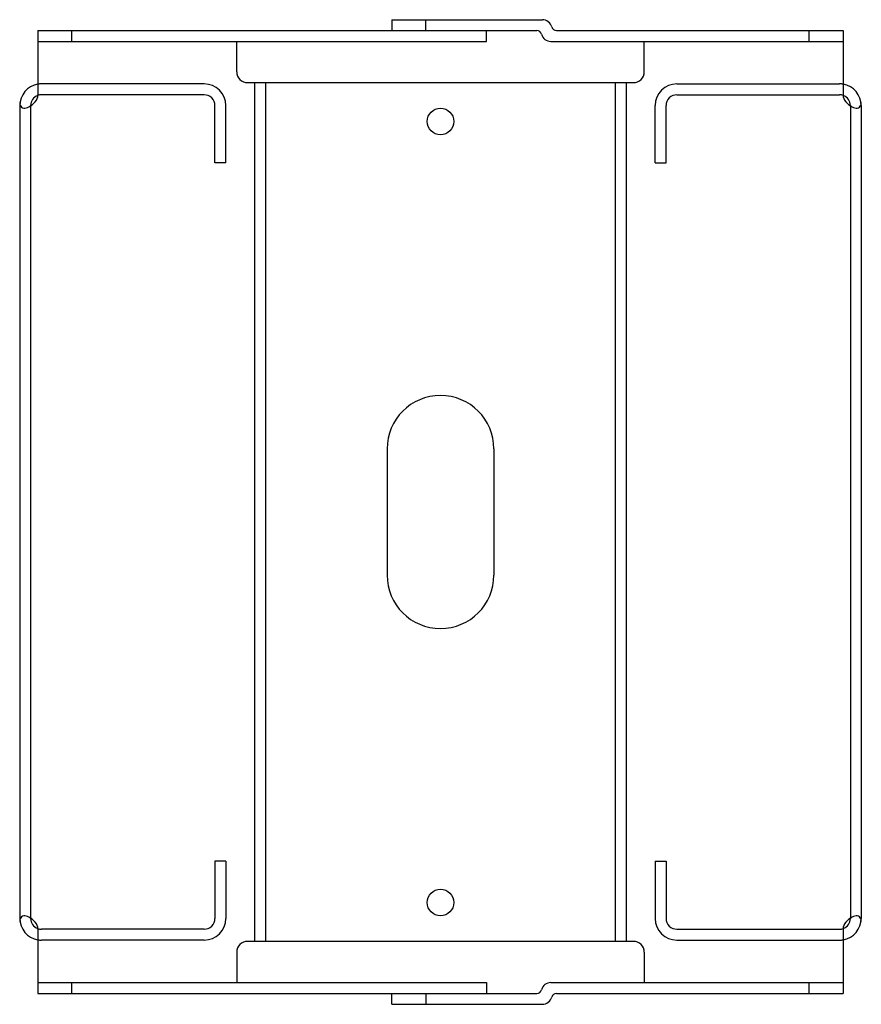
# Model space of a CAD drawing. Extents: x -0.12 to 5.3, y -0.07 to 6.27.
import ezdxf

# ---------------------------------------------------------------- set-up
doc = ezdxf.new("R2010")
doc.units = 0
doc.header["$LTSCALE"] = 0.5
doc.header["$MEASUREMENT"] = 0
doc.layers.get('0').update_dxf_attribs({"linetype": 'CONTINUOUS'})

msp = doc.modelspace()

# ---------------------------------------------------------------- linework, layer by layer
for p, q in [((2.2812, 6.272), (3.2499, 6.272)), ((2.2812, 6.272), (2.2812, 6.202)), ((2.2812, 6.257), (2.2812, 6.202)), ((2.4999, 6.202), (2.4999, 6.272)), ((0, 6.202), (3.2142, 6.202)), ((0, 6.202), (0, 5.7878)), ((0.2187, 6.132), (0.2187, 6.202)), ((2.8907, 6.202), (3.2142, 6.202)), ((2.8907, 6.132), (2.8907, 6.202)), ((3.3406, 6.202), (5.1874, 6.202)), ((3.3406, 6.202), (3.4376, 6.202)), ((4.9687, 6.132), (4.9687, 6.202)), ((5.1874, 6.202), (5.1874, 5.7878)), ((0, 6.132), (2.8907, 6.132)), ((1.2812, 5.9364), (1.2812, 6.132)), ((3.3049, 6.132), (5.1874, 6.132)), ((3.9061, 5.9364), (3.9061, 6.132)), ((0.0781, 5.8583), (0.0231, 5.8583)), ((1.0706, 5.8583), (0.0781, 5.8583)), ((1.3513, 5.8664), (3.8361, 5.8664)), ((1.3986, 0.3357), (1.3986, 5.8664)), ((1.4686, 0.3357), (1.4686, 5.8664)), ((3.7188, 5.8664), (3.7188, 0.3357)), ((3.7888, 5.8664), (3.7888, 0.3357)), ((4.1168, 5.8583), (5.1643, 5.8583)), ((1.0706, 5.7883), (0.0231, 5.7883)), ((4.1168, 5.7883), (5.1643, 5.7883)), ((-0.1169, 5.7183), (-0.1169, 0.4837)), ((-0.0469, 5.7183), (-0.0469, 0.4837)), ((1.1406, 5.3508), (1.1406, 5.7183)), ((1.2106, 5.3508), (1.2106, 5.7183)), ((3.9768, 5.3508), (3.9768, 5.7183)), ((4.0468, 5.3508), (4.0468, 5.7183)), ((5.2343, 5.7183), (5.2343, 0.4837)), ((5.3043, 5.7183), (5.3043, 0.4837)), ((1.2106, 5.3508), (1.1406, 5.3508)), ((3.9768, 5.3508), (4.0468, 5.3508)), ((2.2499, 3.5073), (2.2499, 2.6947)), ((2.9375, 3.5073), (2.9375, 2.6947)), ((1.1406, 0.8512), (1.1406, 0.4837)), ((1.2106, 0.8512), (1.1406, 0.8512)), ((1.2106, 0.8512), (1.2106, 0.4837)), ((3.9768, 0.8512), (3.9768, 0.4837)), ((3.9768, 0.8512), (4.0468, 0.8512)), ((4.0468, 0.8512), (4.0468, 0.4837)), ((0, 0.4142), (0, 0)), ((1.0706, 0.4137), (0.0231, 0.4137)), ((4.1168, 0.4137), (5.1643, 0.4137)), ((5.1874, 0.4142), (5.1874, 0)), ((0.0781, 0.3437), (0.0231, 0.3437)), ((1.0706, 0.3437), (0.0781, 0.3437)), ((1.3513, 0.3357), (3.8361, 0.3357)), ((4.1168, 0.3437), (5.1643, 0.3437)), ((1.2812, 0.2656), (1.2812, 0.07)), ((3.9061, 0.2656), (3.9061, 0.07)), ((0, 0.07), (2.8907, 0.07)), ((0.2187, 0.0075), (0.2187, 0.07)), ((0.2187, 0), (0.2187, 0.07)), ((2.8907, 0.07), (2.8907, 0)), ((3.3049, 0.07), (5.1874, 0.07)), ((4.9687, 0.0075), (4.9687, 0.07)), ((4.9687, 0), (4.9687, 0.07)), ((0, 0), (2.8907, 0)), ((2.2812, -0.055), (2.2812, 0)), ((2.2812, -0.07), (2.2812, 0)), ((2.4999, 0), (2.4999, -0.07)), ((2.8907, 0), (3.2142, 0)), ((3.3406, 0), (5.1874, 0)), ((2.2812, -0.07), (3.2499, -0.07))]:
    msp.add_line(p, q)
for centre in [(2.5937, 5.6164), (2.5937, 0.5856)]:
    msp.add_circle(centre, 0.0855)
for centre, radius, start, end in [((3.2499, 6.2095), 0.0625, 14.65125, 90), ((3.3406, 6.2332), 0.0312, 194.65125, 270), ((3.2142, 6.1708), 0.0312, 14.65125, 90), ((3.3049, 6.1945), 0.0625, 194.65125, 270), ((1.3513, 5.9364), 0.07, 180, 270), ((3.8361, 5.9364), 0.07, 270, 0), ((0.0231, 5.7183), 0.14, 99.50761, 180), ((0.0231, 5.7183), 0.14, 90, 99.50761), ((1.0706, 5.7183), 0.14, 0, 90), ((4.1168, 5.7183), 0.14, 90, 180), ((5.1643, 5.7183), 0.14, 80.49239, 90), ((5.1643, 5.7183), 0.14, 0, 80.49239), ((0.0231, 5.7183), 0.07, 109.36483, 180), ((-0.07, 5.7878), 0.07, 319.70619, 0), ((0.0231, 5.7183), 0.07, 90, 109.36483), ((1.0706, 5.7183), 0.07, 0, 90), ((4.1168, 5.7183), 0.07, 90, 180), ((5.1643, 5.7183), 0.07, 70.63517, 90), ((5.2574, 5.7878), 0.07, 180, 220.29381), ((5.1643, 5.7183), 0.07, 0, 70.63517), ((-0.0846, 5.7333), 0.0312, 172.08859, 287.57817), ((-0.1136, 5.8248), 0.1272, 287.57817, 319.70619), ((5.301, 5.8248), 0.1272, 220.29381, 252.42183), ((5.272, 5.7333), 0.0312, 252.42183, 7.91141), ((2.5937, 3.5073), 0.3438, 0, 180), ((2.5937, 2.6947), 0.3438, 180, 0), ((0.0231, 0.4837), 0.14, 180, 260.49239), ((-0.0846, 0.4687), 0.0312, 72.42183, 187.91141), ((-0.1136, 0.3772), 0.1272, 40.29381, 72.42183), ((0.0231, 0.4837), 0.07, 180, 250.63517), ((-0.07, 0.4142), 0.07, 0, 40.29381), ((1.0706, 0.4837), 0.14, 270, 360), ((1.0706, 0.4837), 0.07, 270, 360), ((4.1168, 0.4837), 0.14, 180, 270), ((4.1168, 0.4837), 0.07, 180, 270), ((5.1643, 0.4837), 0.14, 279.50761, 0), ((5.2574, 0.4142), 0.07, 139.70619, 180), ((5.1643, 0.4837), 0.07, 289.36483, 0), ((5.301, 0.3772), 0.1272, 107.57817, 139.70619), ((5.272, 0.4687), 0.0312, 352.08859, 107.57817), ((0.0231, 0.4837), 0.07, 250.63517, 270), ((5.1643, 0.4837), 0.07, 270, 289.36483), ((0.0231, 0.4837), 0.14, 260.49239, 270), ((1.3513, 0.2656), 0.07, 90, 180), ((3.8361, 0.2656), 0.07, 0, 90), ((5.1643, 0.4837), 0.14, 270, 279.50761), ((3.3049, 0.0075), 0.0625, 90, 165.34875), ((3.2142, 0.0312), 0.0312, 270, 345.34875), ((3.3406, -0.0312), 0.0312, 90, 165.34875), ((3.2499, -0.0075), 0.0625, 270, 345.34875)]:
    msp.add_arc(centre, radius, start, end)

doc.saveas('drawing.dxf')
